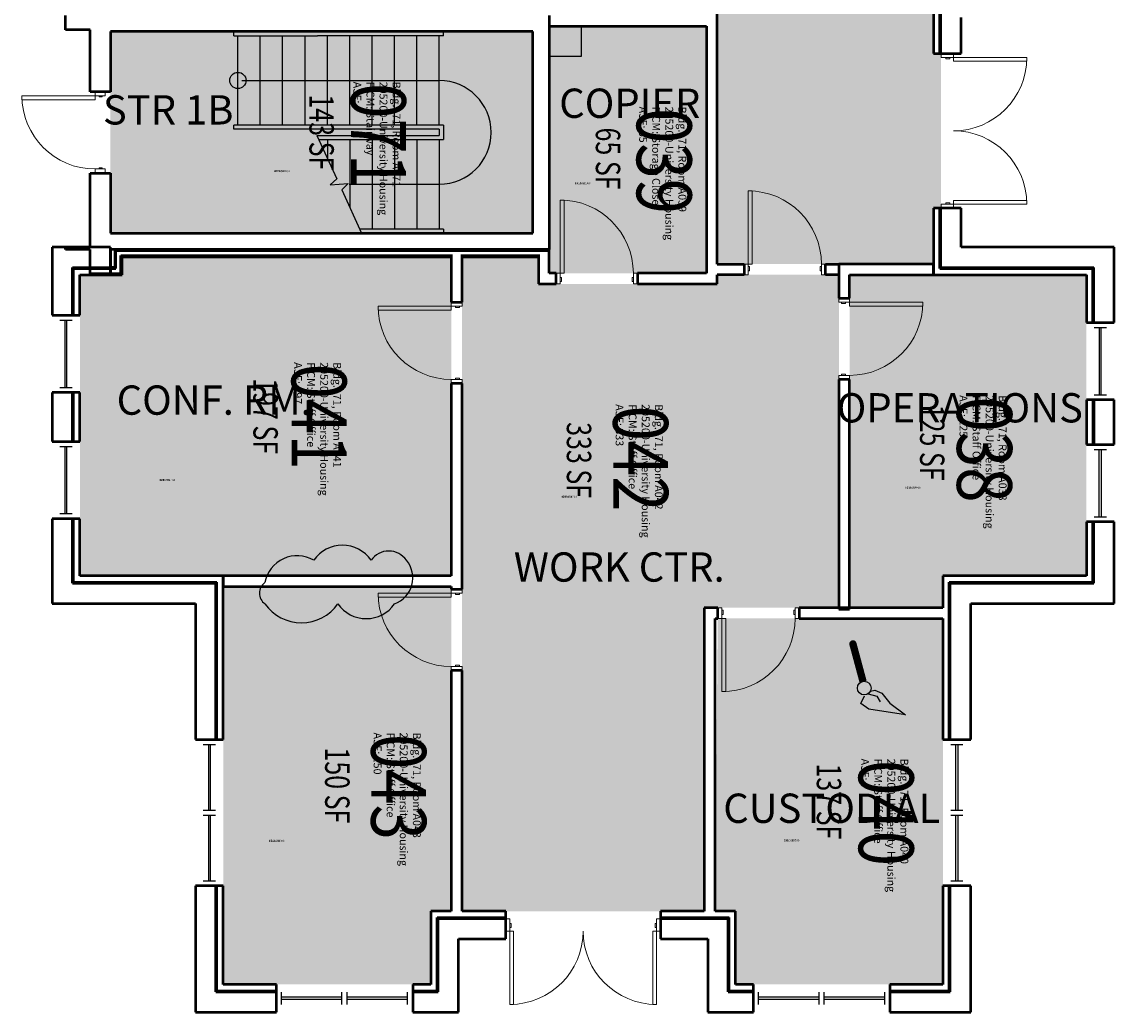
# Model space of a CAD drawing. Units: inches. Extents: x -108 to 3256, y -489 to 2185.
# Drawn here: x 1289 to 1825, y -489 to -2 of the extents above; entities that cross this region are included whole.
import ezdxf
from ezdxf.enums import TextEntityAlignment as Align

# ---------------------------------------------------------------- set-up
doc = ezdxf.new("R2010")
doc.units = ezdxf.units.IN
doc.header["$LTSCALE"] = 48
doc.header["$MEASUREMENT"] = 0
for name, color, linetype in [('A-DOOR', 2, 'Continuous'), ('A-FLOR', 3, 'Continuous'), ('A-GLAZ', 1, 'Continuous'), ('A-IDEN-ICON', 4, 'Continuous'), ('A-IDEN-RNUM', 7, 'Continuous'), ('A-IDEN-SNUM', 4, 'Continuous'), ('A-IDEN-VNUM', 4, 'Continuous'), ('A-MISC', 2, 'Continuous'), ('A-WALL', 5, 'Continuous'), ('AREA-TEXT', 3, 'Continuous'), ('Rooms-Category-Color', 7, 'Continuous'), ('Rooms-College-Color', 7, 'Continuous'), ('Rooms-Department-Color', 7, 'Continuous'), ('Rooms-Division-Color', 7, 'Continuous'), ('Rooms-Information', 7, 'Continuous')]:
    doc.layers.add(name, color=color, linetype=linetype)
doc.layers.add('A-REV', color=1, linetype='Continuous', true_color=0xff0000)
doc.styles.add('CP_AREA', font='arial.ttf', dxfattribs={"height": 15})
doc.styles.add('CP_ROOMSNUMBER', font='arial.ttf', dxfattribs={"height": 1})
doc.styles.add('CP_ROOMVNUMBER', font='arial.ttf', dxfattribs={"width": 0.85, "height": 0.075})
doc.styles.get("Standard").update_dxf_attribs({"font": 'arial.ttf'})
doc.dimstyles.get("Standard").update_dxf_attribs({"dimtxt": 0.18, "dimasz": 0.18, "dimexe": 0.18, "dimexo": 0.0625, "dimgap": 0.09, "dimtad": 0, "dimtih": 1, "dimtoh": 1, "dimdec": 4, "dimzin": 0, "dimdsep": 46, "dimtxsty": 'Standard', "dimcen": 0.09, "dimadec": 0, "dimazin": 0, "dimtfac": 1, "dimtdec": 4, "dimtofl": 0, "dimtmove": 0, "dimatfit": 3, "dimfxl": 1, "dimtolj": 1, "dimtzin": 0, "dimarcsym": 0})

# ---------------------------------------------------------------- blocks, each defined once
blk = doc.blocks.new('CPCUST')
for p, q in [((0.0262, -0.0408), (0.0446, -0.0406)), ((0.0297, -0.0341), (0.0376, -0.0302)), ((0.0376, -0.0302), (0.0533, -0.0324)), ((0.0446, -0.0406), (0.0543, -0.0505)), ((0.0533, -0.0324), (0.0745, -0.0479)), ((0.0171, -0.0639), (0.02, -0.0466)), ((0.0358, -0.0705), (0.0171, -0.0639)), ((0.1117, -0.0625), (0.0358, -0.0705)), ((0.0745, -0.0479), (0.1117, -0.0625))]:
    blk.add_line(p, q)
at = {"const_width": 0.015}
blk.add_lwpolyline([(-0.03, 0.05), (0.01, -0.0193)], dxfattribs=at)
at = {"const_width": 0.0075}
blk.add_lwpolyline([(-0.0332, 0.0481, 1), (-0.0268, 0.0519, 1)], format="xyb", close=True, dxfattribs=at)
blk.add_circle((0.0158, -0.0313), 0.0141)

msp = doc.modelspace()

# ---------------------------------------------------------------- hatches: boundary and pattern name
at = {"layer": 'Rooms-Category-Color', "true_color": 0xadadad}
for points in [[(1736.7, -121), (1630.27, -121), (1630.27, 14.25), (1669.45, 14.25), (1669.45, 138.5), (1466.69, 138.5), (1466.69, 205.5), (1700.32, 205.5), (1700.32, 296.75), (1759.7, 296.75), (1759.7, 144.79), (1736.7, 121.79), (1736.7, -17.5), (1740.32, -17.5), (1740.32, -93.5), (1736.7, -93.5)], [(1332.08, -6.75), (1539.76, -6.75), (1539.76, -105.75), (1332.08, -105.75)]]:
    msp.add_hatch(color=253, dxfattribs=at).paths.add_polyline_path(points)
at = {"layer": 'Rooms-Category-Color', "true_color": 0x728ef3}
msp.add_hatch(color=171, dxfattribs=at).paths.add_polyline_path([(1625.02, -125.5), (1547.76, -125.5), (1547.76, -4), (1625.02, -4)])
at = {"layer": 'Rooms-Category-Color', "true_color": 0xfa9ba3}
for points in [[(1499.67, -274.12), (1499.67, -117.37), (1337.89, -117.38), (1337.89, -126.25), (1317.08, -126.25), (1317.08, -274.12)], [(1624.02, -439), (1504.92, -439), (1504.92, -117.37), (1542.51, -117.37), (1542.51, -130.75), (1630.27, -130.75), (1630.27, -126.25), (1690.2, -126.25), (1690.2, -289.87), (1624.02, -289.87)], [(1811.83, -247.66), (1811.83, -126.25), (1695.45, -126.25), (1695.45, -289.87), (1741.31, -289.87), (1741.31, -274.12), (1811.83, -274.12), (1811.83, -247.88)], [(1489.58, -475), (1387.58, -475), (1387.58, -279.37), (1499.67, -279.37), (1499.67, -439), (1489.58, -439)], [(1741.31, -475), (1741.31, -295.12), (1630.64, -295.12), (1629.27, -439), (1639.31, -439), (1639.31, -475)]]:
    msp.add_hatch(color=241, dxfattribs=at).paths.add_polyline_path(points)
at = {"layer": 'Rooms-College-Color', "true_color": 0xadadad}
for points in [[(1736.7, -121), (1630.27, -121), (1630.27, 14.25), (1669.45, 14.25), (1669.45, 138.5), (1466.69, 138.5), (1466.69, 205.5), (1700.32, 205.5), (1700.32, 296.75), (1759.7, 296.75), (1759.7, 144.79), (1736.7, 121.79), (1736.7, -17.5), (1740.32, -17.5), (1740.32, -93.5), (1736.7, -93.5)], [(1625.02, -125.5), (1547.76, -125.5), (1547.76, -4), (1625.02, -4)], [(1332.08, -6.75), (1539.76, -6.75), (1539.76, -105.75), (1332.08, -105.75)], [(1499.67, -274.12), (1499.67, -117.37), (1337.89, -117.38), (1337.89, -126.25), (1317.08, -126.25), (1317.08, -274.12)], [(1624.02, -439), (1504.92, -439), (1504.92, -117.37), (1542.51, -117.37), (1542.51, -130.75), (1630.27, -130.75), (1630.27, -126.25), (1690.2, -126.25), (1690.2, -289.87), (1624.02, -289.87)], [(1811.83, -247.66), (1811.83, -126.25), (1695.45, -126.25), (1695.45, -289.87), (1741.31, -289.87), (1741.31, -274.12), (1811.83, -274.12), (1811.83, -247.88)], [(1489.58, -475), (1387.58, -475), (1387.58, -279.37), (1499.67, -279.37), (1499.67, -439), (1489.58, -439)], [(1741.31, -475), (1741.31, -295.12), (1630.64, -295.12), (1629.27, -439), (1639.31, -439), (1639.31, -475)]]:
    msp.add_hatch(color=253, dxfattribs=at).paths.add_polyline_path(points)
at = {"layer": 'Rooms-Department-Color', "true_color": 0xacacac}
for points in [[(1736.7, -121), (1630.27, -121), (1630.27, 14.25), (1669.45, 14.25), (1669.45, 138.5), (1466.69, 138.5), (1466.69, 205.5), (1700.32, 205.5), (1700.32, 296.75), (1759.7, 296.75), (1759.7, 144.79), (1736.7, 121.79), (1736.7, -17.5), (1740.32, -17.5), (1740.32, -93.5), (1736.7, -93.5)], [(1332.08, -6.75), (1539.76, -6.75), (1539.76, -105.75), (1332.08, -105.75)]]:
    msp.add_hatch(color=253, dxfattribs=at).paths.add_polyline_path(points)
at = {"layer": 'Rooms-Department-Color', "true_color": 0x604aed}
for points in [[(1625.02, -125.5), (1547.76, -125.5), (1547.76, -4), (1625.02, -4)], [(1499.67, -274.12), (1499.67, -117.37), (1337.89, -117.38), (1337.89, -126.25), (1317.08, -126.25), (1317.08, -274.12)], [(1624.02, -439), (1504.92, -439), (1504.92, -117.37), (1542.51, -117.37), (1542.51, -130.75), (1630.27, -130.75), (1630.27, -126.25), (1690.2, -126.25), (1690.2, -289.87), (1624.02, -289.87)], [(1811.83, -247.66), (1811.83, -126.25), (1695.45, -126.25), (1695.45, -289.87), (1741.31, -289.87), (1741.31, -274.12), (1811.83, -274.12), (1811.83, -247.88)], [(1489.58, -475), (1387.58, -475), (1387.58, -279.37), (1499.67, -279.37), (1499.67, -439), (1489.58, -439)], [(1741.31, -475), (1741.31, -295.12), (1630.64, -295.12), (1629.27, -439), (1639.31, -439), (1639.31, -475)]]:
    msp.add_hatch(color=173, dxfattribs=at).paths.add_polyline_path(points)
at = {"layer": 'Rooms-Division-Color', "true_color": 0xadadad}
for points in [[(1736.7, -121), (1630.27, -121), (1630.27, 14.25), (1669.45, 14.25), (1669.45, 138.5), (1466.69, 138.5), (1466.69, 205.5), (1700.32, 205.5), (1700.32, 296.75), (1759.7, 296.75), (1759.7, 144.79), (1736.7, 121.79), (1736.7, -17.5), (1740.32, -17.5), (1740.32, -93.5), (1736.7, -93.5)], [(1332.08, -6.75), (1539.76, -6.75), (1539.76, -105.75), (1332.08, -105.75)]]:
    msp.add_hatch(color=253, dxfattribs=at).paths.add_polyline_path(points)
at = {"layer": 'Rooms-Division-Color', "true_color": 0x604aed}
for points in [[(1625.02, -125.5), (1547.76, -125.5), (1547.76, -4), (1625.02, -4)], [(1499.67, -274.12), (1499.67, -117.37), (1337.89, -117.38), (1337.89, -126.25), (1317.08, -126.25), (1317.08, -274.12)], [(1624.02, -439), (1504.92, -439), (1504.92, -117.37), (1542.51, -117.37), (1542.51, -130.75), (1630.27, -130.75), (1630.27, -126.25), (1690.2, -126.25), (1690.2, -289.87), (1624.02, -289.87)], [(1811.83, -247.66), (1811.83, -126.25), (1695.45, -126.25), (1695.45, -289.87), (1741.31, -289.87), (1741.31, -274.12), (1811.83, -274.12), (1811.83, -247.88)], [(1489.58, -475), (1387.58, -475), (1387.58, -279.37), (1499.67, -279.37), (1499.67, -439), (1489.58, -439)], [(1741.31, -475), (1741.31, -295.12), (1630.64, -295.12), (1629.27, -439), (1639.31, -439), (1639.31, -475)]]:
    msp.add_hatch(color=173, dxfattribs=at).paths.add_polyline_path(points)

# ---------------------------------------------------------------- linework, layer by layer
at = {"layer": 'A-DOOR', "linetype": 'Continuous', "lineweight": 18}
for points in [[(1740.51, -19.5), (1740.51, -17.5), (1746.51, -17.5), (1746.51, -19.5)], [(1742.76, -19.5), (1742.76, -20.12), (1744.76, -20.12), (1744.76, -19.5)], [(1746.51, -19.5), (1746.51, -21.25), (1782.51, -21.25), (1782.51, -19.5)], [(1329.58, -38.25), (1329.58, -36.25), (1324.58, -36.25), (1324.58, -38.25)], [(1324.58, -38.25), (1324.58, -40.25), (1288.58, -40.25), (1288.58, -38.25)], [(1328.08, -38.25), (1328.08, -38.75), (1326.58, -38.75), (1326.58, -38.25)], [(1329.58, -74.25), (1329.58, -76.25), (1324.58, -76.25), (1324.58, -74.25)], [(1328.08, -74.25), (1328.08, -73.75), (1326.58, -73.75), (1326.58, -74.25)], [(1645.57, -121), (1647.57, -121), (1647.57, -85), (1645.57, -85)], [(1553.14, -125.5), (1555.14, -125.5), (1555.14, -89.5), (1553.14, -89.5)], [(1742.76, -91.5), (1742.76, -90.87), (1744.76, -90.87), (1744.76, -91.5)], [(1746.51, -91.5), (1746.51, -89.75), (1782.51, -89.75), (1782.51, -91.5)], [(1740.51, -91.5), (1740.51, -93.5), (1746.51, -93.5), (1746.51, -91.5)], [(1645.57, -121), (1643.57, -121), (1643.57, -126.25), (1645.57, -126.25)], [(1645.57, -122.25), (1646.2, -122.25), (1646.2, -124.25), (1645.57, -124.25)], [(1681.57, -122.25), (1680.95, -122.25), (1680.95, -124.25), (1681.57, -124.25)], [(1681.57, -121), (1683.57, -121), (1683.57, -126.25), (1681.57, -126.25)], [(1553.14, -130.75), (1551.14, -130.75), (1551.14, -125.5), (1553.14, -125.5)], [(1553.14, -129.5), (1553.76, -129.5), (1553.76, -127.5), (1553.14, -127.5)], [(1589.14, -129.5), (1588.51, -129.5), (1588.51, -127.5), (1589.14, -127.5)], [(1589.14, -130.75), (1591.14, -130.75), (1591.14, -125.5), (1589.14, -125.5)], [(1690.2, -139.66), (1690.2, -137.66), (1695.45, -137.66), (1695.45, -139.66)], [(1499.67, -141.66), (1499.67, -143.66), (1463.67, -143.66), (1463.67, -141.66)], [(1504.92, -141.66), (1504.92, -139.66), (1499.67, -139.66), (1499.67, -141.66)], [(1503.67, -141.66), (1503.67, -142.29), (1501.67, -142.29), (1501.67, -141.66)], [(1691.45, -139.66), (1691.45, -140.29), (1693.45, -140.29), (1693.45, -139.66)], [(1695.45, -139.66), (1695.45, -141.66), (1731.45, -141.66), (1731.45, -139.66)], [(1503.67, -177.66), (1503.67, -177.04), (1501.67, -177.04), (1501.67, -177.66)], [(1690.2, -175.66), (1690.2, -177.66), (1695.45, -177.66), (1695.45, -175.66)], [(1691.45, -175.66), (1691.45, -175.04), (1693.45, -175.04), (1693.45, -175.66)], [(1504.92, -177.66), (1504.92, -179.66), (1499.67, -179.66), (1499.67, -177.66)], [(1499.67, -282.75), (1499.67, -284.75), (1463.67, -284.75), (1463.67, -282.75)], [(1504.92, -282.75), (1504.92, -280.75), (1499.67, -280.75), (1499.67, -282.75)], [(1503.67, -282.75), (1503.67, -283.37), (1501.67, -283.37), (1501.67, -282.75)], [(1632.64, -289.87), (1630.64, -289.87), (1630.64, -295.12), (1632.64, -295.12)], [(1668.64, -289.87), (1670.64, -289.87), (1670.64, -295.12), (1668.64, -295.12)], [(1632.64, -291.12), (1633.27, -291.12), (1633.27, -293.12), (1632.64, -293.12)], [(1632.64, -295.12), (1634.64, -295.12), (1634.64, -331.12), (1632.64, -331.12)], [(1668.64, -291.12), (1668.02, -291.12), (1668.02, -293.12), (1668.64, -293.12)], [(1504.92, -318.75), (1504.92, -320.75), (1499.67, -320.75), (1499.67, -318.75)], [(1503.67, -318.75), (1503.67, -318.12), (1501.67, -318.12), (1501.67, -318.75)], [(1528.45, -442.81), (1526.45, -442.81), (1526.45, -448.81), (1528.45, -448.81)], [(1528.45, -445.06), (1529.08, -445.06), (1529.08, -447.06), (1528.45, -447.06)], [(1600.45, -445.06), (1599.83, -445.06), (1599.83, -447.06), (1600.45, -447.06)], [(1600.45, -442.81), (1602.45, -442.81), (1602.45, -448.81), (1600.45, -448.81)], [(1528.45, -448.81), (1530.2, -448.81), (1530.2, -484.81), (1528.45, -484.81)], [(1600.45, -448.81), (1598.7, -448.81), (1598.7, -484.81), (1600.45, -484.81)]]:
    msp.add_lwpolyline(points, close=True, dxfattribs=at)
for centre, start, end in [((1746.51, -19.5), 270, 360), ((1324.58, -38.25), 180, 270), ((1553.14, -125.5), 0, 90), ((1695.45, -139.66), 270, 0), ((1600.45, -448.81), 180, 270)]:
    msp.add_arc(centre, 36, start, end, dxfattribs=at)
at = {"layer": 'A-DOOR', "linetype": 'Continuous', "lineweight": 18, "extrusion": (0, 0, -1)}
for centre, start, end in [((-1746.51, -91.5), 90, 180), ((-1645.57, -121), 90, 180), ((-1499.67, -141.66), 270, 360), ((-1499.67, -282.75), 270, 360), ((-1632.64, -295.12), 180, 270), ((-1528.45, -448.81), 180, 270)]:
    msp.add_arc(centre, 36, start, end, dxfattribs=at)
at = {"layer": 'A-FLOR'}
for p, q in [((1392.76, -8.75, 0), (1392.76, -6.75, 0)), ((1392.76, -8.75, 0), (1433.94, -8.75, 0)), ((1394.76, -52.75, 0), (1394.76, -8.75, 0)), ((1405.76, -52.75, 0), (1405.76, -8.75, 0)), ((1416.76, -52.75, 0), (1416.76, -8.75, 0)), ((1427.76, -52.75, 0), (1427.76, -8.75, 0)), ((1495.76, -8.75, 0), (1433.94, -8.75, 0)), ((1438.76, -52.75, 0), (1438.76, -8.75, 0)), ((1449.76, -52.75, 0), (1449.76, -8.75, 0)), ((1460.76, -52.75, 0), (1460.76, -8.75, 0)), ((1471.76, -52.75, 0), (1471.76, -8.75, 0)), ((1482.76, -52.75, 0), (1482.76, -8.75, 0)), ((1493.76, -52.75, 0), (1493.76, -8.75, 0)), ((1495.76, -8.75, 0), (1495.76, -6.75, 0)), ((1438.76, -52.75, 0), (1438.76, -19.34, 0)), ((1396.76, -30.75, 0), (1493.76, -30.75, 0)), ((1449.76, -52.75, 0), (1449.76, -43.5, 0)), ((1392.76, -54.75, 0), (1392.76, -52.75, 0)), ((1495.76, -52.75, 0), (1392.76, -52.75, 0)), ((1495.76, -52.75, 0), (1495.76, -59.75, 0)), ((1495.76, -52.75, 0), (1495.76, -59.75, 0)), ((1493.76, -54.75, 0), (1392.76, -54.75, 0)), ((1433.63, -57.75, 0), (1493.76, -57.75, 0)), ((1493.76, -54.75, 0), (1493.76, -57.75, 0)), ((1493.76, -54.75, 0), (1493.76, -57.75, 0)), ((1434.54, -59.75, 0), (1495.76, -59.75, 0)), ((1438.76, -59.75, 0), (1438.76, -69, 0)), ((1449.76, -59.75, 0), (1449.76, -93.16, 0)), ((1460.76, -59.75, 0), (1460.76, -103.75, 0)), ((1471.76, -59.75, 0), (1471.76, -103.75, 0)), ((1482.76, -59.75, 0), (1482.76, -103.75, 0)), ((1493.76, -59.75, 0), (1493.76, -103.75, 0)), ((1495.76, -103.75, 0), (1454.59, -103.75, 0)), ((1495.76, -103.75, 0), (1495.76, -105.75, 0))]:
    msp.add_line(p, q, dxfattribs=at)
at = {"layer": 'A-FLOR', "linetype": 'Continuous', "elevation": 0}
msp.add_lwpolyline([(1433.63, -57.75), (1443.33, -79.01), (1440.2, -82.08), (1448.94, -81.41), (1445.81, -84.48), (1455.5, -105.75)], dxfattribs=at)
at = {"layer": 'A-FLOR'}
msp.add_circle((1394.76, -30.75, 0), 4, dxfattribs=at)
msp.add_arc((1493.76, -56.25, 0), 25.5, 270, 90, dxfattribs=at)
at = {"layer": 'A-GLAZ', "linetype": 'Continuous', "lineweight": 25}
for p, q in [((1313.26, -146.12), (1307.26, -146.12)), ((1307.26, -148.62), (1313.26, -148.62)), ((1309.76, -148.62), (1309.76, -181.62)), ((1310.76, -181.62), (1310.76, -148.62)), ((1821.64, -149.72), (1815.64, -149.72)), ((1815.64, -152.22), (1821.64, -152.22)), ((1818.14, -152.22), (1818.14, -185.22)), ((1819.14, -185.22), (1819.14, -152.22)), ((1307.26, -181.62), (1313.26, -181.62)), ((1307.26, -184.12), (1313.26, -184.12)), ((1815.64, -185.22), (1821.64, -185.22)), ((1815.64, -187.72), (1821.64, -187.72)), ((1313.26, -208.12), (1307.26, -208.12)), ((1307.26, -210.62), (1313.26, -210.62)), ((1309.76, -210.62), (1309.76, -243.62)), ((1310.76, -243.62), (1310.76, -210.62)), ((1815.64, -209.66), (1821.64, -209.66)), ((1815.64, -212.16), (1821.64, -212.16)), ((1818.14, -245.16), (1818.14, -212.16)), ((1819.14, -212.16), (1819.14, -245.16)), ((1307.26, -243.62), (1313.26, -243.62)), ((1307.26, -246.12), (1313.26, -246.12)), ((1815.64, -245.16), (1821.64, -245.16)), ((1821.64, -247.66), (1815.64, -247.66)), ((1383.76, -354.62), (1377.76, -354.62)), ((1377.76, -357.12), (1383.76, -357.12)), ((1380.26, -357.12), (1380.26, -389.37)), ((1381.26, -389.37), (1381.26, -357.12)), ((1745.12, -354.62), (1751.12, -354.62)), ((1745.12, -357.12), (1751.12, -357.12)), ((1747.62, -389.37), (1747.62, -357.12)), ((1748.62, -357.12), (1748.62, -389.37)), ((1377.76, -389.37), (1383.76, -389.37)), ((1377.76, -391.87), (1383.76, -391.87)), ((1380.26, -391.87), (1380.26, -424.12)), ((1381.26, -424.12), (1381.26, -391.87)), ((1745.12, -389.37), (1751.12, -389.37)), ((1745.12, -391.87), (1751.12, -391.87)), ((1747.62, -424.12), (1747.62, -391.87)), ((1748.62, -391.87), (1748.62, -424.12)), ((1377.76, -424.12), (1383.76, -424.12)), ((1745.12, -424.12), (1751.12, -424.12)), ((1377.76, -426.62), (1383.76, -426.62)), ((1751.12, -426.62), (1745.12, -426.62)), ((1413.68, -478.81), (1413.68, -484.81)), ((1416.18, -484.81), (1416.18, -478.81)), ((1445.93, -481.31), (1416.18, -481.31)), ((1416.18, -482.31), (1445.93, -482.31)), ((1445.93, -484.81), (1445.93, -478.81)), ((1448.43, -484.81), (1448.43, -478.81)), ((1478.18, -481.31), (1448.43, -481.31)), ((1448.43, -482.31), (1478.18, -482.31)), ((1478.18, -484.81), (1478.18, -478.81)), ((1480.68, -484.81), (1480.68, -478.81)), ((1648.18, -478.81), (1648.18, -484.81)), ((1650.68, -484.81), (1650.68, -478.81)), ((1680.43, -481.31), (1650.68, -481.31)), ((1650.68, -482.31), (1680.43, -482.31)), ((1680.43, -484.81), (1680.43, -478.81)), ((1682.93, -484.81), (1682.93, -478.81)), ((1712.68, -481.31), (1682.93, -481.31)), ((1682.93, -482.31), (1712.68, -482.31)), ((1712.68, -484.81), (1712.68, -478.81)), ((1715.18, -484.81), (1715.18, -478.81))]:
    msp.add_line(p, q, dxfattribs=at)
at = {"layer": 'A-MISC'}
for p, q in [((1547.76, -4), (1563.51, -4)), ((1563.51, -4), (1563.51, -19)), ((1563.51, -19), (1547.76, -19))]:
    msp.add_line(p, q, dxfattribs=at)
at = {"layer": 'A-REV'}
msp.add_lwpolyline([(1408.08, -287.97, 0.520567), (1443.89, -287.97, 0.520567), (1471.78, -287.97, 0.520567), (1477.61, -266.52, 0.520567), (1460.25, -266.52, 0.520567), (1432.02, -266.52, 0.520567), (1408.08, -277.51, 0.520567)], format="xyb", close=True, dxfattribs=at)
at = {"layer": 'A-WALL', "linetype": 'Continuous', "lineweight": 50}
for p, q in [((1630.27, -121), (1630.27, 14.25)), ((1736.7, 13.75), (1736.7, -17.5)), ((1739.82, -17.5), (1739.82, 10.63)), ((1740.32, -17.5), (1740.32, 10.63)), ((1310.08, -5.87), (1310.08, 1.25)), ((1547.76, 1.25), (1547.76, -4)), ((1547.76, 1.25), (1547.76, -113.75)), ((1750.32, -17.5), (1750.32, 0.13)), ((1547.76, -4), (1625.02, -4)), ((1625.02, -4), (1625.02, -125.5)), ((1322.08, -5.87), (1310.08, -5.87)), ((1322.08, -36.25), (1322.08, -5.87)), ((1332.08, -6.75), (1332.08, -36.25)), ((1539.76, -6.75), (1332.08, -6.75)), ((1539.76, -105.75), (1539.76, -6.75)), ((1736.7, -17.5), (1750.32, -17.5)), ((1332.08, -36.25), (1322.08, -36.25)), ((1322.08, -112.63), (1322.08, -76.25)), ((1322.08, -76.25), (1332.08, -76.25)), ((1332.08, -76.25), (1332.08, -105.75)), ((1750.32, -93.5), (1736.7, -93.5)), ((1736.7, -93.5), (1736.7, -126.25)), ((1739.82, -123.13), (1739.82, -93.5)), ((1740.32, -123.13), (1740.32, -93.5)), ((1750.32, -112.62), (1750.32, -93.5)), ((1332.08, -105.75), (1539.76, -105.75)), ((1303.45, -112.62), (1303.45, -146.12)), ((1332.08, -112.62), (1303.45, -112.62)), ((1310.08, -113.75), (1310.08, -112.63)), ((1310.08, -112.63), (1322.08, -112.63)), ((1332.08, -126.25), (1332.08, -112.62)), ((1825.45, -112.62), (1750.32, -112.62)), ((1825.45, -149.72), (1825.45, -112.62)), ((1322.08, -113.75), (1310.08, -113.75)), ((1322.08, -125.75), (1322.08, -113.75)), ((1547.76, -113.75), (1332.08, -113.75)), ((1332.08, -113.75), (1332.08, -125.75)), ((1547.14, -113.75), (1334.26, -113.75)), ((1334.26, -113.75), (1334.26, -122.63)), ((1334.76, -114.25), (1547.14, -114.25)), ((1334.76, -123.13), (1334.76, -114.25)), ((1337.26, -116.75), (1500.3, -116.75)), ((1337.26, -125.63), (1337.26, -116.75)), ((1337.89, -117.37), (1499.67, -117.37)), ((1337.89, -126.25), (1337.89, -117.37)), ((1499.67, -117.37), (1499.67, -139.66)), ((1504.3, -116.75), (1543.14, -116.75)), ((1504.92, -139.66), (1504.92, -117.37)), ((1504.92, -117.37), (1542.51, -117.37)), ((1542.51, -117.37), (1542.51, -130.75)), ((1547.76, -113.75), (1547.14, -113.75)), ((1547.14, -114.25), (1547.14, -113.75)), ((1547.76, -125.5), (1547.76, -113.75)), ((1313.45, -146.12), (1313.45, -122.63)), ((1313.45, -122.63), (1332.08, -122.63)), ((1313.45, -123.13), (1332.08, -123.13)), ((1313.95, -146.12), (1313.95, -122.63)), ((1334.26, -122.63), (1332.08, -122.63)), ((1332.08, -122.63), (1332.08, -126.25)), ((1332.08, -123.13), (1334.76, -123.13)), ((1630.27, -121), (1643.57, -121)), ((1643.57, -121), (1643.57, -126.25)), ((1683.57, -126.25), (1683.57, -121)), ((1683.57, -121), (1690.2, -121)), ((1690.2, -121), (1690.2, -137.66)), ((1736.7, -121), (1690.2, -121)), ((1736.7, -126.25), (1736.7, -121)), ((1739.82, -122.63), (1815.45, -122.63)), ((1739.82, -123.13), (1815.45, -123.13)), ((1814.95, -149.72), (1814.95, -122.63)), ((1815.45, -149.72), (1815.45, -122.63)), ((1317.08, -146.12), (1317.08, -126.25)), ((1317.08, -126.25), (1332.08, -126.25)), ((1332.08, -125.75), (1322.08, -125.75)), ((1332.08, -125.63), (1337.26, -125.63)), ((1332.08, -126.25), (1337.89, -126.25)), ((1551.14, -125.5), (1547.76, -125.5)), ((1551.14, -130.75), (1551.14, -125.5)), ((1625.02, -125.5), (1591.14, -125.5)), ((1591.14, -125.5), (1591.14, -130.75)), ((1630.27, -130.75), (1630.27, -126.25)), ((1643.57, -126.25), (1630.27, -126.25)), ((1690.2, -126.25), (1683.57, -126.25)), ((1695.45, -137.66), (1695.45, -126.25)), ((1695.45, -126.25), (1736.7, -126.25)), ((1736.7, -126.25), (1811.83, -126.25)), ((1811.83, -126.25), (1811.83, -149.72)), ((1542.51, -130.75), (1551.14, -130.75)), ((1591.14, -130.75), (1630.27, -130.75)), ((1690.2, -137.66), (1695.45, -137.66)), ((1499.67, -139.66), (1504.92, -139.66)), ((1303.45, -146.12), (1317.08, -146.12)), ((1811.83, -149.72), (1825.45, -149.72)), ((1504.92, -179.66), (1499.67, -179.66)), ((1499.67, -179.66), (1499.67, -274.12)), ((1504.92, -280.75), (1504.92, -179.66)), ((1695.45, -177.66), (1690.2, -177.66)), ((1690.2, -177.66), (1690.2, -290.5)), ((1695.45, -290.5), (1695.45, -177.66)), ((1303.45, -184.12), (1303.45, -208.12)), ((1317.08, -184.12), (1303.45, -184.12)), ((1313.45, -208.12), (1313.45, -184.12)), ((1313.95, -208.12), (1313.95, -184.12)), ((1317.08, -208.12), (1317.08, -184.12)), ((1825.45, -187.72), (1811.83, -187.72)), ((1811.83, -187.72), (1811.83, -209.66)), ((1814.95, -187.72), (1814.95, -209.66)), ((1815.45, -187.72), (1815.45, -209.66)), ((1825.45, -209.66), (1825.45, -187.72)), ((1303.45, -208.12), (1317.08, -208.12)), ((1811.83, -209.66), (1825.45, -209.66)), ((1303.45, -246.12), (1303.45, -287.75)), ((1317.08, -246.12), (1303.45, -246.12)), ((1313.45, -277.75), (1313.45, -246.12)), ((1313.95, -277.75), (1313.95, -246.12)), ((1317.08, -274.12), (1317.08, -246.12)), ((1825.45, -247.66), (1811.83, -247.66)), ((1811.83, -247.66), (1811.83, -274.12)), ((1814.95, -277.75), (1814.95, -247.66)), ((1815.45, -277.75), (1815.45, -247.66)), ((1825.45, -287.75), (1825.45, -247.66)), ((1313.45, -277.25), (1384.45, -277.25)), ((1313.45, -277.75), (1384.45, -277.75)), ((1387.58, -274.12), (1317.08, -274.12)), ((1383.95, -354.62), (1383.95, -277.25)), ((1384.45, -354.62), (1384.45, -277.25)), ((1387.58, -354.62), (1387.58, -274.12)), ((1499.67, -274.12), (1387.58, -274.12)), ((1387.58, -274.12), (1387.58, -279.37)), ((1811.83, -274.12), (1741.31, -274.12)), ((1741.31, -274.12), (1741.31, -289.87)), ((1744.43, -277.25), (1815.45, -277.25)), ((1744.43, -354.62), (1744.43, -277.25)), ((1744.43, -277.75), (1815.45, -277.75)), ((1744.93, -354.62), (1744.93, -277.25)), ((1387.58, -279.37), (1499.67, -279.37)), ((1499.67, -279.37), (1499.67, -280.75)), ((1499.67, -280.75), (1504.92, -280.75)), ((1303.45, -287.75), (1373.95, -287.75)), ((1373.95, -287.75), (1373.95, -354.62)), ((1624.02, -289.87), (1624.02, -439)), ((1630.64, -289.87), (1624.02, -289.87)), ((1630.64, -295.12), (1630.64, -289.87)), ((1741.31, -289.87), (1670.64, -289.87)), ((1670.64, -289.87), (1670.64, -295.12)), ((1754.93, -287.75), (1825.45, -287.75)), ((1754.93, -354.62), (1754.93, -287.75)), ((1629.27, -439), (1629.27, -295.12)), ((1629.27, -295.12), (1630.64, -295.12)), ((1670.64, -295.12), (1741.31, -295.12)), ((1690.2, -290.5), (1695.45, -290.5)), ((1741.31, -295.12), (1741.31, -354.62)), ((1504.92, -320.75), (1499.67, -320.75)), ((1499.67, -320.75), (1499.67, -439)), ((1504.92, -439), (1504.92, -320.75)), ((1373.95, -354.62), (1387.58, -354.62)), ((1741.31, -354.62), (1754.93, -354.62)), ((1373.95, -426.62), (1373.95, -488.62)), ((1387.58, -426.62), (1373.95, -426.62)), ((1383.95, -478.62), (1383.95, -426.62)), ((1384.45, -478.62), (1384.45, -426.62)), ((1387.58, -475), (1387.58, -426.62)), ((1754.93, -426.62), (1741.31, -426.62)), ((1741.31, -426.62), (1741.31, -475)), ((1744.43, -478.62), (1744.43, -426.62)), ((1744.93, -478.62), (1744.93, -426.62)), ((1754.93, -488.62), (1754.93, -426.62)), ((1489.58, -439), (1489.58, -475)), ((1499.67, -439), (1489.58, -439)), ((1526.45, -439), (1504.92, -439)), ((1526.45, -452.62), (1526.45, -439)), ((1624.02, -439), (1602.45, -439)), ((1602.45, -439), (1602.45, -452.62)), ((1639.31, -439), (1629.27, -439)), ((1639.31, -475), (1639.31, -439)), ((1492.7, -478.62), (1492.7, -442.12)), ((1492.7, -442.12), (1493.2, -442.12)), ((1493.2, -442.62), (1492.7, -442.62)), ((1493.2, -478.62), (1493.2, -442.12)), ((1493.2, -442.12), (1526.45, -442.12)), ((1493.2, -442.62), (1526.45, -442.62)), ((1602.45, -442.12), (1635.68, -442.12)), ((1602.45, -442.62), (1635.68, -442.62)), ((1635.68, -442.12), (1636.18, -442.12)), ((1635.68, -478.62), (1635.68, -442.12)), ((1636.18, -442.62), (1635.68, -442.62)), ((1636.18, -478.62), (1636.18, -442.12)), ((1503.2, -488.62), (1503.2, -452.62)), ((1503.2, -452.62), (1526.45, -452.62)), ((1602.45, -452.62), (1625.68, -452.62)), ((1625.68, -452.62), (1625.68, -488.62)), ((1413.68, -475), (1387.58, -475)), ((1413.68, -488.62), (1413.68, -475)), ((1489.58, -475), (1480.68, -475)), ((1480.68, -475), (1480.68, -488.62)), ((1648.18, -475), (1639.31, -475)), ((1648.18, -488.62), (1648.18, -475)), ((1741.31, -475), (1715.18, -475)), ((1715.18, -475), (1715.18, -488.62)), ((1383.95, -478.12), (1413.68, -478.12)), ((1383.95, -478.62), (1413.68, -478.62)), ((1480.68, -478.12), (1493.2, -478.12)), ((1480.68, -478.62), (1493.2, -478.62)), ((1635.68, -478.12), (1648.18, -478.12)), ((1635.68, -478.62), (1648.18, -478.62)), ((1715.18, -478.12), (1744.93, -478.12)), ((1715.18, -478.62), (1744.93, -478.62)), ((1373.95, -488.62), (1413.68, -488.62)), ((1480.68, -488.62), (1503.2, -488.62)), ((1625.68, -488.62), (1648.18, -488.62)), ((1715.18, -488.62), (1754.93, -488.62))]:
    msp.add_line(p, q, dxfattribs=at)

# ---------------------------------------------------------------- block references
at = {"layer": 'A-IDEN-ICON', "xscale": 240, "yscale": 240, "zscale": 240, "rotation": 345.0685828222634}
msp.add_blockref('CPCUST', (1700.92, -321.1), dxfattribs=at)

# ---------------------------------------------------------------- texts
at = {"layer": 'A-IDEN-RNUM', "linetype": 'ByBlock', "style": 'CP_ROOMSNUMBER'}
for s, p in [('0071-00', (1412.5, -75.81)), ('0039-00', (1560.51, -81.74)), ('0041-00', (1356.27, -227.62)), ('0038-00', (1722.73, -231.42)), ('0042-00', (1553.72, -235.85)), ('0043-00', (1410.12, -404.93)), ('0040-00', (1663.09, -404.69))]:
    msp.add_text(s, height=1, dxfattribs=at).set_placement(p)
at = {"layer": 'A-IDEN-SNUM', "linetype": 'ByBlock', "style": 'CP_ROOMSNUMBER'}
for s, p in [('1710A07100', (1412.5, -75.81)), ('1710A03900', (1560.51, -81.74)), ('1710A04100', (1356.27, -227.62)), ('1710A03800', (1722.73, -231.42)), ('1710A04200', (1553.72, -235.85)), ('1710A04300', (1410.12, -404.93)), ('1710A04000', (1663.09, -404.69))]:
    msp.add_text(s, height=1, dxfattribs=at).set_placement(p)
at = {"layer": 'A-IDEN-VNUM', "linetype": 'ByBlock', "style": 'CP_ROOMVNUMBER', "width": 0.85}
for s, p in [('071', (1463.82, -58.09)), ('039', (1604.29, -70.34)), ('041', (1434.67, -195.95)), ('038', (1761.74, -212.15)), ('042', (1592.72, -216.58)), ('043', (1473.79, -377.95)), ('040', (1713.41, -390.77))]:
    msp.add_text(s, height=27, rotation=270, dxfattribs=at).set_placement(p, align=Align.MIDDLE_CENTER)
at = {"layer": 'A-MISC', "linetype": 'ByBlock'}
for s, p in [('COPIER', (1587.36, -49.14)), ('STR 1B', (1360.51, -52.39)), ('CONF. RM.', (1383.12, -195.03)), ('OPERATIONS', (1749.58, -198.82)), ('WORK CTR.', (1582.21, -277.06)), ('CUSTODIAL', (1686.64, -395.62))]:
    msp.add_text(s, height=14.4, dxfattribs=at).set_placement(p, align=Align.CENTER)
at = {"layer": 'AREA-TEXT', "style": 'CP_AREA', "width": 0.75}
for s, p in [('143 SF', (1435.92, -56.25)), ('65 SF', (1576.68, -69.12)), ('197 SF', (1408.38, -195.75)), ('125 SF', (1736.03, -208.77)), ('333 SF', (1562.43, -217.32)), ('150 SF', (1443.63, -377.19)), ('137 SF', (1685.29, -385.06))]:
    msp.add_text(s, height=12, rotation=270, dxfattribs=at).set_placement(p, align=Align.MIDDLE_CENTER)

# ---------------------------------------------------------------- leaders
at = {"layer": 'A-FLOR'}
msp.add_leader([(1449.46, -81.75, 0), (1493.76, -81.75, 0)], dimstyle='Standard', override={"dimscale": 96, "dimasz": 0.09375, "dimgap": 0.0625, "dimtad": 0}, dxfattribs=at)

# ---------------------------------------------------------------- next in the draw order: texts
at = {"layer": 'Rooms-Information', "char_height": 3.8571, "width": 86.4, "attachment_point": 7, "rotation": 270, "style": 'CP_ROOMVNUMBER', "bg_fill": 3, "box_fill_scale": 1.5, "bg_fill_color": 256, "bg_fill_true_color": 13158600, "bg_fill_transparency": 0}
for s, insert in [('Bldg.171, Room A071^M^J205200-University Housing^M^JFICM: Stairway^M^JASF: ', (1450.32, -31.34)), ('Bldg.171, Room A039^M^J205200-University Housing^M^JFICM: Storage Closet^M^JASF: 65', (1590.79, -43.6)), ('Bldg.171, Room A041^M^J205200-University Housing^M^JFICM: Staff Office^M^JASF: 197', (1421.17, -169.2)), ('Bldg.171, Room A038^M^J205200-University Housing^M^JFICM: Staff Office^M^JASF: 125', (1748.24, -185.4)), ('Bldg.171, Room A042^M^J205200-University Housing^M^JFICM: Staff Office^M^JASF: 333', (1579.22, -189.83)), ('Bldg.171, Room A043^M^J205200-University Housing^M^JFICM: Staff Office^M^JASF: 150', (1460.29, -351.2)), ('Bldg.171, Room A040^M^J205200-University Housing^M^JFICM: Staff Office^M^JASF: ', (1699.91, -364.03))]:
    msp.add_mtext(s, dxfattribs=dict(at, insert=insert))

doc.saveas('drawing.dxf')
